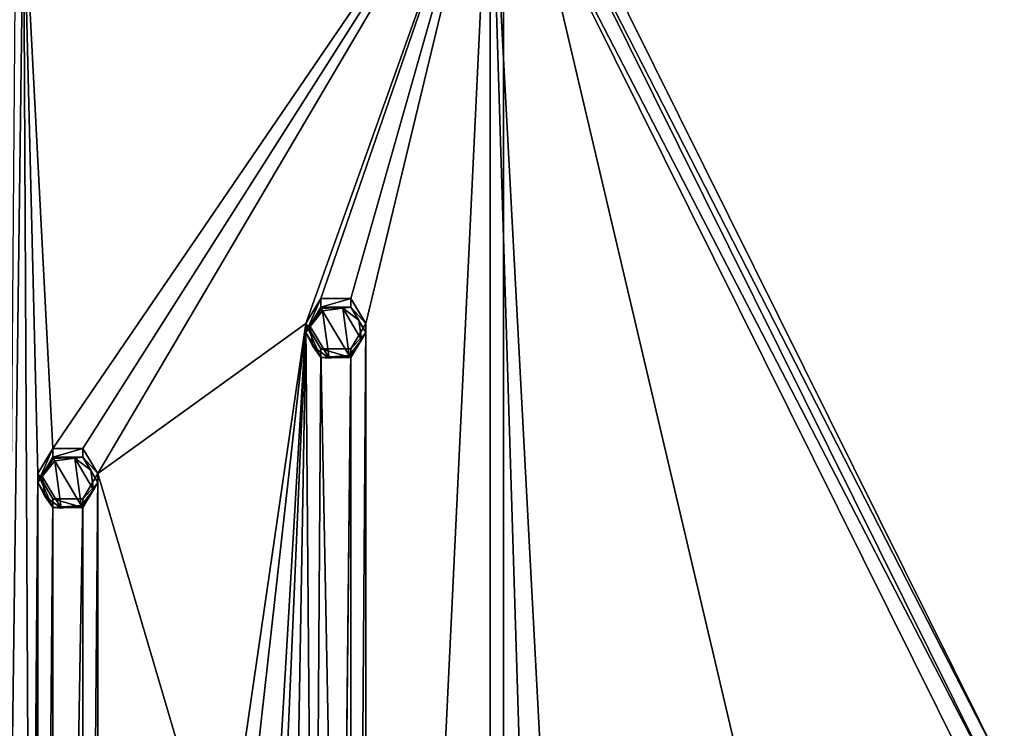
# Model space of a CAD drawing. Units: millimetres. Extents: x -204 to 157, y -519 to 10.
# Drawn here: x 90 to 148, y -336 to -294 of the extents above; entities that cross this region are included whole.
import ezdxf

# ---------------------------------------------------------------- set-up
doc = ezdxf.new("R2010")
doc.units = ezdxf.units.MM
doc.header["$LTSCALE"] = 65.185185
for name, color, linetype in [('1278', 7, 'CONTINUOUS'), ('1279', 7, 'CONTINUOUS'), ('1280', 7, 'CONTINUOUS'), ('1281', 7, 'CONTINUOUS'), ('1742', 7, 'CONTINUOUS'), ('1743', 7, 'CONTINUOUS'), ('1744', 7, 'CONTINUOUS'), ('1745', 7, 'CONTINUOUS'), ('1746', 7, 'CONTINUOUS'), ('1857', 7, 'CONTINUOUS'), ('1858', 7, 'CONTINUOUS'), ('1859', 7, 'CONTINUOUS'), ('1860', 7, 'CONTINUOUS'), ('1861', 7, 'CONTINUOUS')]:
    doc.layers.add(name, color=color, linetype=linetype)

msp = doc.modelspace()

# ---------------------------------------------------------------- linework, layer by layer
at = {"layer": '1278', "color": 250, "linetype": 'Continuous', "true_color": 0x333333}
for points in [[(118.291, -279.332, 1012.448), (65.646, -238.596, 1002.292), (118.291, -462.396, 1058.091), (118.291, -279.332, 1012.448)], [(118.291, -462.396, 1058.091), (65.646, -238.596, 1002.292), (65.646, -503.131, 1068.248), (118.291, -462.396, 1058.091)], [(147.507, -338.197, 1027.125), (118.291, -279.332, 1012.448), (147.507, -403.531, 1043.415), (147.507, -338.197, 1027.125)], [(147.507, -403.531, 1043.415), (118.291, -279.332, 1012.448), (118.291, -462.396, 1058.091), (147.507, -403.531, 1043.415)]]:
    msp.add_3dface(points, dxfattribs=at)
at = {"layer": '1279', "linetype": 'Continuous'}
for points in [[(90.291, -286.488, 1005.575), (117.51, -281.97, 1004.449), (92.006, -319.393, 1013.78), (90.291, -286.488, 1005.575)], [(92.006, -319.393, 1013.78), (117.51, -281.97, 1004.449), (93.756, -319.393, 1013.78), (92.006, -319.393, 1013.78)], [(93.756, -319.393, 1013.78), (117.51, -281.97, 1004.449), (94.631, -320.864, 1014.146), (93.756, -319.393, 1013.78)], [(117.51, -281.97, 1004.449), (106.763, -312.107, 1011.963), (94.631, -320.864, 1014.146), (117.51, -281.97, 1004.449)], [(117.51, -281.97, 1004.449), (107.638, -310.636, 1011.596), (106.763, -312.107, 1011.963), (117.51, -281.97, 1004.449)], [(107.638, -310.636, 1011.596), (117.51, -281.97, 1004.449), (109.388, -310.636, 1011.596), (107.638, -310.636, 1011.596)], [(109.388, -310.636, 1011.596), (117.51, -281.97, 1004.449), (110.263, -312.107, 1011.963), (109.388, -310.636, 1011.596)], [(117.51, -281.97, 1004.449), (117.509, -463.823, 1049.79), (110.263, -433.685, 1042.276), (117.51, -281.97, 1004.449)], [(110.263, -312.107, 1011.963), (117.51, -281.97, 1004.449), (110.263, -433.685, 1042.276), (110.263, -312.107, 1011.963)], [(117.509, -463.823, 1049.79), (117.51, -281.97, 1004.449), (119.34, -340.99, 1019.164), (117.509, -463.823, 1049.79)], [(117.51, -281.97, 1004.449), (146.532, -340.446, 1019.029), (120.578, -339.789, 1018.865), (117.51, -281.97, 1004.449)], [(117.51, -281.97, 1004.449), (120.578, -339.789, 1018.865), (119.34, -340.99, 1019.164), (117.51, -281.97, 1004.449)], [(89.838, -288.128, 1005.984), (90.291, -286.488, 1005.575), (89.2, -371.198, 1026.696), (89.838, -288.128, 1005.984)], [(89.2, -371.198, 1026.696), (90.291, -286.488, 1005.575), (90.715, -372.047, 1026.908), (89.2, -371.198, 1026.696)], [(90.291, -286.488, 1005.575), (92.006, -319.393, 1013.78), (91.131, -320.864, 1014.146), (90.291, -286.488, 1005.575)], [(90.291, -286.488, 1005.575), (91.131, -320.864, 1014.146), (90.715, -372.047, 1026.908), (90.291, -286.488, 1005.575)], [(94.631, -320.864, 1014.146), (106.763, -312.107, 1011.963), (101.905, -345.522, 1020.294), (94.631, -320.864, 1014.146)], [(106.763, -312.107, 1011.963), (103.143, -344.322, 1019.995), (101.905, -345.522, 1020.294), (106.763, -312.107, 1011.963)], [(103.143, -344.322, 1019.995), (106.763, -312.107, 1011.963), (104.833, -344.761, 1020.105), (103.143, -344.322, 1019.995)], [(104.833, -344.761, 1020.105), (106.763, -312.107, 1011.963), (105.286, -346.402, 1020.514), (104.833, -344.761, 1020.105)], [(105.286, -346.402, 1020.514), (106.763, -312.107, 1011.963), (105.735, -372.047, 1026.908), (105.286, -346.402, 1020.514)], [(106.763, -312.107, 1011.963), (107.25, -371.198, 1026.696), (105.735, -372.047, 1026.908), (106.763, -312.107, 1011.963)], [(106.763, -312.107, 1011.963), (107.638, -313.578, 1012.33), (107.25, -371.198, 1026.696), (106.763, -312.107, 1011.963)], [(109.388, -313.578, 1012.33), (110.263, -312.107, 1011.963), (109.388, -432.215, 1041.909), (109.388, -313.578, 1012.33)], [(109.388, -432.215, 1041.909), (110.263, -312.107, 1011.963), (110.263, -433.685, 1042.276), (109.388, -432.215, 1041.909)], [(107.25, -371.198, 1026.696), (107.638, -313.578, 1012.33), (108.765, -372.047, 1026.908), (107.25, -371.198, 1026.696)], [(107.638, -313.578, 1012.33), (109.388, -313.578, 1012.33), (108.765, -372.047, 1026.908), (107.638, -313.578, 1012.33)], [(109.388, -313.578, 1012.33), (109.388, -432.215, 1041.909), (108.765, -373.745, 1027.331), (109.388, -313.578, 1012.33)], [(108.765, -372.047, 1026.908), (109.388, -313.578, 1012.33), (108.765, -373.745, 1027.331), (108.765, -372.047, 1026.908)], [(90.291, -459.304, 1048.663), (91.131, -320.864, 1014.146), (91.131, -424.928, 1040.093), (90.291, -459.304, 1048.663)], [(91.131, -320.864, 1014.146), (90.291, -459.304, 1048.663), (90.715, -373.745, 1027.331), (91.131, -320.864, 1014.146)], [(90.715, -372.047, 1026.908), (91.131, -320.864, 1014.146), (90.715, -373.745, 1027.331), (90.715, -372.047, 1026.908)], [(91.131, -320.864, 1014.146), (92.007, -322.334, 1014.513), (91.131, -424.928, 1040.093), (91.131, -320.864, 1014.146)], [(93.756, -322.334, 1014.513), (94.631, -320.864, 1014.146), (93.756, -423.458, 1039.726), (93.756, -322.334, 1014.513)], [(93.756, -423.458, 1039.726), (94.631, -320.864, 1014.146), (94.631, -424.928, 1040.092), (93.756, -423.458, 1039.726)], [(94.631, -320.864, 1014.146), (101.905, -345.522, 1020.294), (94.631, -424.928, 1040.092), (94.631, -320.864, 1014.146)], [(91.131, -424.928, 1040.093), (92.007, -322.334, 1014.513), (92.007, -423.458, 1039.726), (91.131, -424.928, 1040.093)], [(92.007, -322.334, 1014.513), (93.756, -322.334, 1014.513), (92.007, -423.458, 1039.726), (92.007, -322.334, 1014.513)], [(93.756, -322.334, 1014.513), (93.756, -423.458, 1039.726), (92.007, -423.458, 1039.726), (93.756, -322.334, 1014.513)]]:
    msp.add_3dface(points, dxfattribs=at)
at = {"layer": '1280', "linetype": 'Continuous'}
for points in [[(147.507, -339.987, 1019.945), (117.51, -281.97, 1004.449), (118.291, -281.122, 1005.268), (147.507, -339.987, 1019.945)], [(146.532, -340.446, 1019.029), (117.51, -281.97, 1004.449), (147.507, -339.987, 1019.945), (146.532, -340.446, 1019.029)]]:
    msp.add_3dface(points, dxfattribs=at)
at = {"layer": '1281', "linetype": 'Continuous'}
for points in [[(118.291, -279.332, 1012.448), (147.507, -338.197, 1027.125), (118.291, -281.122, 1005.268), (118.291, -279.332, 1012.448)], [(147.507, -338.197, 1027.125), (147.507, -339.987, 1019.945), (118.291, -281.122, 1005.268), (147.507, -338.197, 1027.125)]]:
    msp.add_3dface(points, dxfattribs=at)
at = {"layer": '1742', "color": 250, "linetype": 'Continuous', "true_color": 0x333333}
for points in [[(91.384, -321.031, 1011.818), (92.106, -320.118, 1011.59), (92.481, -322.873, 1012.277), (91.384, -321.031, 1011.818)], [(93.656, -322.723, 1012.239), (92.106, -320.118, 1011.59), (93.282, -319.967, 1011.552), (93.656, -322.723, 1012.239)], [(92.481, -322.873, 1012.277), (92.106, -320.118, 1011.59), (93.656, -322.723, 1012.239), (92.481, -322.873, 1012.277)], [(94.378, -321.81, 1012.012), (93.656, -322.723, 1012.239), (93.282, -319.967, 1011.552), (94.378, -321.81, 1012.012)], [(94.223, -320.668, 1011.727), (94.378, -321.81, 1012.012), (93.282, -319.967, 1011.552), (94.223, -320.668, 1011.727)], [(91.539, -322.172, 1012.102), (91.384, -321.031, 1011.818), (92.481, -322.873, 1012.277), (91.539, -322.172, 1012.102)]]:
    msp.add_3dface(points, dxfattribs=at)
at = {"layer": '1743', "color": 250, "linetype": 'Continuous', "true_color": 0x333333}
for points in [[(91.131, -320.864, 1014.146), (92.006, -319.393, 1013.78), (91.131, -321.372, 1012.109), (91.131, -320.864, 1014.146)], [(91.131, -321.372, 1012.109), (92.006, -319.393, 1013.78), (92.006, -319.901, 1011.742), (91.131, -321.372, 1012.109)], [(92.007, -322.334, 1014.513), (91.131, -320.864, 1014.146), (92.006, -322.842, 1012.475), (92.007, -322.334, 1014.513)], [(92.006, -322.842, 1012.475), (91.131, -320.864, 1014.146), (91.131, -321.372, 1012.109), (92.006, -322.842, 1012.475)], [(93.756, -322.842, 1012.475), (92.007, -322.334, 1014.513), (92.006, -322.842, 1012.475), (93.756, -322.842, 1012.475)], [(93.756, -322.334, 1014.513), (92.007, -322.334, 1014.513), (93.756, -322.842, 1012.475), (93.756, -322.334, 1014.513)]]:
    msp.add_3dface(points, dxfattribs=at)
at = {"layer": '1744', "color": 250, "linetype": 'Continuous', "true_color": 0x333333}
for points in [[(92.006, -319.393, 1013.78), (93.756, -319.393, 1013.78), (92.006, -319.901, 1011.742), (92.006, -319.393, 1013.78)], [(92.006, -319.901, 1011.742), (93.756, -319.393, 1013.78), (93.756, -319.901, 1011.742), (92.006, -319.901, 1011.742)], [(93.756, -319.393, 1013.78), (94.631, -320.864, 1014.146), (93.756, -319.901, 1011.742), (93.756, -319.393, 1013.78)], [(93.756, -319.901, 1011.742), (94.631, -320.864, 1014.146), (94.631, -321.372, 1012.109), (93.756, -319.901, 1011.742)], [(94.631, -320.864, 1014.146), (93.756, -322.334, 1014.513), (94.631, -321.372, 1012.109), (94.631, -320.864, 1014.146)], [(93.756, -322.334, 1014.513), (93.756, -322.842, 1012.475), (94.631, -321.372, 1012.109), (93.756, -322.334, 1014.513)]]:
    msp.add_3dface(points, dxfattribs=at)
at = {"layer": '1745', "color": 250, "linetype": 'Continuous', "true_color": 0x333333}
for points in [[(92.006, -319.901, 1011.742), (93.756, -319.901, 1011.742), (92.036, -319.985, 1011.617), (92.006, -319.901, 1011.742)], [(93.756, -319.901, 1011.742), (92.106, -320.118, 1011.59), (92.036, -319.985, 1011.617), (93.756, -319.901, 1011.742)], [(93.282, -319.967, 1011.552), (92.106, -320.118, 1011.59), (93.756, -319.901, 1011.742), (93.282, -319.967, 1011.552)], [(94.223, -320.668, 1011.727), (93.282, -319.967, 1011.552), (93.756, -319.901, 1011.742), (94.223, -320.668, 1011.727)], [(94.223, -320.668, 1011.727), (93.756, -319.901, 1011.742), (94.631, -321.372, 1012.109), (94.223, -320.668, 1011.727)], [(94.378, -321.81, 1012.012), (94.223, -320.668, 1011.727), (94.631, -321.372, 1012.109), (94.378, -321.81, 1012.012)], [(93.756, -322.842, 1012.475), (94.378, -321.81, 1012.012), (94.631, -321.372, 1012.109), (93.756, -322.842, 1012.475)], [(93.656, -322.723, 1012.239), (94.378, -321.81, 1012.012), (93.727, -322.827, 1012.326), (93.656, -322.723, 1012.239)], [(94.378, -321.81, 1012.012), (93.756, -322.842, 1012.475), (93.727, -322.827, 1012.326), (94.378, -321.81, 1012.012)]]:
    msp.add_3dface(points, dxfattribs=at)
at = {"layer": '1746', "color": 250, "linetype": 'Continuous', "true_color": 0x333333}
for points in [[(91.384, -321.031, 1011.818), (91.131, -321.372, 1012.109), (92.006, -319.901, 1011.742), (91.384, -321.031, 1011.818)], [(91.384, -321.031, 1011.818), (92.006, -319.901, 1011.742), (92.036, -319.985, 1011.617), (91.384, -321.031, 1011.818)], [(92.106, -320.118, 1011.59), (91.384, -321.031, 1011.818), (92.036, -319.985, 1011.617), (92.106, -320.118, 1011.59)], [(91.384, -321.031, 1011.818), (91.539, -322.172, 1012.102), (91.131, -321.372, 1012.109), (91.384, -321.031, 1011.818)], [(91.539, -322.172, 1012.102), (92.006, -322.842, 1012.475), (91.131, -321.372, 1012.109), (91.539, -322.172, 1012.102)], [(91.539, -322.172, 1012.102), (92.481, -322.873, 1012.277), (92.006, -322.842, 1012.475), (91.539, -322.172, 1012.102)], [(92.481, -322.873, 1012.277), (93.656, -322.723, 1012.239), (92.006, -322.842, 1012.475), (92.481, -322.873, 1012.277)], [(92.006, -322.842, 1012.475), (93.656, -322.723, 1012.239), (93.727, -322.827, 1012.326), (92.006, -322.842, 1012.475)], [(93.756, -322.842, 1012.475), (92.006, -322.842, 1012.475), (93.727, -322.827, 1012.326), (93.756, -322.842, 1012.475)]]:
    msp.add_3dface(points, dxfattribs=at)
at = {"layer": '1857', "color": 250, "linetype": 'Continuous', "true_color": 0x333333}
for points in [[(109.288, -313.966, 1010.056), (107.738, -311.361, 1009.407), (108.914, -311.211, 1009.369), (109.288, -313.966, 1010.056)], [(110.01, -313.053, 1009.828), (109.288, -313.966, 1010.056), (108.914, -311.211, 1009.369), (110.01, -313.053, 1009.828)], [(109.855, -311.911, 1009.544), (110.01, -313.053, 1009.828), (108.914, -311.211, 1009.369), (109.855, -311.911, 1009.544)], [(107.016, -312.274, 1009.634), (107.738, -311.361, 1009.407), (108.112, -314.116, 1010.094), (107.016, -312.274, 1009.634)], [(108.112, -314.116, 1010.094), (107.738, -311.361, 1009.407), (109.288, -313.966, 1010.056), (108.112, -314.116, 1010.094)], [(107.171, -313.416, 1009.919), (107.016, -312.274, 1009.634), (108.112, -314.116, 1010.094), (107.171, -313.416, 1009.919)]]:
    msp.add_3dface(points, dxfattribs=at)
at = {"layer": '1858', "color": 250, "linetype": 'Continuous', "true_color": 0x333333}
for points in [[(106.763, -312.107, 1011.963), (107.638, -310.636, 1011.596), (106.763, -312.615, 1009.925), (106.763, -312.107, 1011.963)], [(106.763, -312.615, 1009.925), (107.638, -310.636, 1011.596), (107.638, -311.144, 1009.559), (106.763, -312.615, 1009.925)], [(107.638, -313.578, 1012.33), (106.763, -312.107, 1011.963), (107.638, -314.086, 1010.292), (107.638, -313.578, 1012.33)], [(107.638, -314.086, 1010.292), (106.763, -312.107, 1011.963), (106.763, -312.615, 1009.925), (107.638, -314.086, 1010.292)], [(109.388, -313.578, 1012.33), (107.638, -313.578, 1012.33), (109.388, -314.086, 1010.292), (109.388, -313.578, 1012.33)], [(109.388, -314.086, 1010.292), (107.638, -313.578, 1012.33), (107.638, -314.086, 1010.292), (109.388, -314.086, 1010.292)]]:
    msp.add_3dface(points, dxfattribs=at)
at = {"layer": '1859', "color": 250, "linetype": 'Continuous', "true_color": 0x333333}
for points in [[(107.638, -310.636, 1011.596), (109.388, -310.636, 1011.596), (107.638, -311.144, 1009.559), (107.638, -310.636, 1011.596)], [(107.638, -311.144, 1009.559), (109.388, -310.636, 1011.596), (109.388, -311.144, 1009.559), (107.638, -311.144, 1009.559)], [(109.388, -310.636, 1011.596), (110.263, -312.107, 1011.963), (109.388, -311.144, 1009.559), (109.388, -310.636, 1011.596)], [(109.388, -311.144, 1009.559), (110.263, -312.107, 1011.963), (110.263, -312.615, 1009.925), (109.388, -311.144, 1009.559)], [(110.263, -312.107, 1011.963), (109.388, -313.578, 1012.33), (110.263, -312.615, 1009.925), (110.263, -312.107, 1011.963)], [(109.388, -313.578, 1012.33), (109.388, -314.086, 1010.292), (110.263, -312.615, 1009.925), (109.388, -313.578, 1012.33)]]:
    msp.add_3dface(points, dxfattribs=at)
at = {"layer": '1860', "color": 250, "linetype": 'Continuous', "true_color": 0x333333}
for points in [[(107.638, -311.144, 1009.559), (109.388, -311.144, 1009.559), (107.667, -311.228, 1009.434), (107.638, -311.144, 1009.559)], [(109.388, -311.144, 1009.559), (107.738, -311.361, 1009.407), (107.667, -311.228, 1009.434), (109.388, -311.144, 1009.559)], [(108.914, -311.211, 1009.369), (107.738, -311.361, 1009.407), (109.388, -311.144, 1009.559), (108.914, -311.211, 1009.369)], [(109.855, -311.911, 1009.544), (108.914, -311.211, 1009.369), (109.388, -311.144, 1009.559), (109.855, -311.911, 1009.544)], [(109.855, -311.911, 1009.544), (109.388, -311.144, 1009.559), (110.263, -312.615, 1009.925), (109.855, -311.911, 1009.544)], [(110.01, -313.053, 1009.828), (109.855, -311.911, 1009.544), (110.263, -312.615, 1009.925), (110.01, -313.053, 1009.828)], [(109.288, -313.966, 1010.056), (110.01, -313.053, 1009.828), (109.359, -314.071, 1010.143), (109.288, -313.966, 1010.056)], [(110.01, -313.053, 1009.828), (109.388, -314.086, 1010.292), (109.359, -314.071, 1010.143), (110.01, -313.053, 1009.828)], [(109.388, -314.086, 1010.292), (110.01, -313.053, 1009.828), (110.263, -312.615, 1009.925), (109.388, -314.086, 1010.292)]]:
    msp.add_3dface(points, dxfattribs=at)
at = {"layer": '1861', "color": 250, "linetype": 'Continuous', "true_color": 0x333333}
for points in [[(107.016, -312.274, 1009.634), (106.763, -312.615, 1009.925), (107.638, -311.144, 1009.559), (107.016, -312.274, 1009.634)], [(107.016, -312.274, 1009.634), (107.638, -311.144, 1009.559), (107.667, -311.228, 1009.434), (107.016, -312.274, 1009.634)], [(107.738, -311.361, 1009.407), (107.016, -312.274, 1009.634), (107.667, -311.228, 1009.434), (107.738, -311.361, 1009.407)], [(107.016, -312.274, 1009.634), (107.171, -313.416, 1009.919), (106.763, -312.615, 1009.925), (107.016, -312.274, 1009.634)], [(107.171, -313.416, 1009.919), (107.638, -314.086, 1010.292), (106.763, -312.615, 1009.925), (107.171, -313.416, 1009.919)], [(107.171, -313.416, 1009.919), (108.112, -314.116, 1010.094), (107.638, -314.086, 1010.292), (107.171, -313.416, 1009.919)], [(108.112, -314.116, 1010.094), (109.288, -313.966, 1010.056), (107.638, -314.086, 1010.292), (108.112, -314.116, 1010.094)], [(107.638, -314.086, 1010.292), (109.288, -313.966, 1010.056), (109.359, -314.071, 1010.143), (107.638, -314.086, 1010.292)], [(109.388, -314.086, 1010.292), (107.638, -314.086, 1010.292), (109.359, -314.071, 1010.143), (109.388, -314.086, 1010.292)]]:
    msp.add_3dface(points, dxfattribs=at)

doc.saveas('drawing.dxf')
